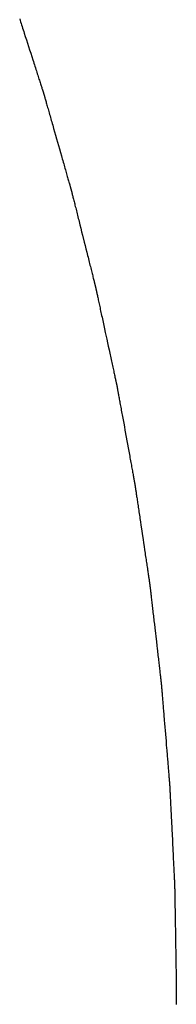
# Model space of a CAD drawing. Extents: x 40172 to 41231, y -14445 to -13988.
# Drawn here: x 40526 to 40535, y -14171 to -14113 of the extents above; entities that cross this region are included whole.
import ezdxf

# ---------------------------------------------------------------- set-up
doc = ezdxf.new("R2010")
doc.units = 0
doc.header["$MEASUREMENT"] = 0
doc.layers.add('VTCONT', color=1, linetype='CONTINUOUS')

# ---------------------------------------------------------------- blocks, each defined once
blk = doc.blocks.new('1')
at = {"layer": 'VTCONT'}
for p, q in [((40526.071, -14112.789), (40526.099, -14112.876)), ((40526.099, -14112.876), (40526.127, -14112.964)), ((40526.127, -14112.964), (40526.156, -14113.054)), ((40526.156, -14113.054), (40526.185, -14113.145)), ((40526.185, -14113.145), (40526.215, -14113.238)), ((40526.215, -14113.238), (40526.245, -14113.332)), ((40526.245, -14113.332), (40526.276, -14113.427)), ((40526.276, -14113.427), (40526.307, -14113.524)), ((40526.307, -14113.524), (40526.338, -14113.621)), ((40526.338, -14113.621), (40526.401, -14113.818)), ((40526.401, -14113.818), (40526.465, -14114.017)), ((40526.465, -14114.017), (40526.529, -14114.217)), ((40526.529, -14114.217), (40526.658, -14114.619)), ((40526.658, -14114.619), (40526.722, -14114.819)), ((40526.722, -14114.819), (40526.785, -14115.016)), ((40526.785, -14115.016), (40526.848, -14115.211)), ((40526.848, -14115.211), (40526.878, -14115.306)), ((40526.878, -14115.306), (40526.909, -14115.401)), ((40526.909, -14115.401), (40526.939, -14115.494)), ((40526.939, -14115.494), (40526.968, -14115.586)), ((40526.968, -14115.586), (40526.997, -14115.677)), ((40526.997, -14115.677), (40527.026, -14115.766)), ((40527.026, -14115.766), (40527.054, -14115.854)), ((40527.054, -14115.854), (40527.081, -14115.939)), ((40527.081, -14115.939), (40527.108, -14116.023)), ((40527.108, -14116.023), (40527.135, -14116.105)), ((40527.135, -14116.105), (40527.16, -14116.185)), ((40527.16, -14116.185), (40527.185, -14116.262)), ((40527.185, -14116.262), (40527.209, -14116.337)), ((40527.209, -14116.337), (40527.232, -14116.41)), ((40527.232, -14116.41), (40527.255, -14116.48)), ((40527.255, -14116.48), (40527.276, -14116.547)), ((40527.276, -14116.547), (40527.297, -14116.612)), ((40527.297, -14116.612), (40527.317, -14116.673)), ((40527.317, -14116.673), (40527.336, -14116.732)), ((40527.336, -14116.732), (40527.354, -14116.788)), ((40527.354, -14116.788), (40527.37, -14116.84)), ((40527.37, -14116.84), (40527.386, -14116.889)), ((40527.386, -14116.889), (40527.401, -14116.934)), ((40527.401, -14116.934), (40527.407, -14116.956)), ((40527.407, -14116.956), (40527.414, -14116.976)), ((40527.414, -14116.976), (40527.42, -14116.996)), ((40527.42, -14116.996), (40527.426, -14117.014)), ((40527.426, -14117.014), (40527.432, -14117.032)), ((40527.432, -14117.032), (40527.437, -14117.049)), ((40527.437, -14117.049), (40527.442, -14117.064)), ((40527.442, -14117.064), (40527.447, -14117.079)), ((40527.447, -14117.079), (40527.451, -14117.093)), ((40527.451, -14117.093), (40527.456, -14117.105)), ((40527.456, -14117.105), (40527.459, -14117.117)), ((40527.459, -14117.117), (40527.463, -14117.128)), ((40527.463, -14117.128), (40527.466, -14117.137)), ((40527.466, -14117.137), (40527.468, -14117.146)), ((40527.468, -14117.146), (40527.471, -14117.153)), ((40527.471, -14117.153), (40527.473, -14117.159)), ((40527.473, -14117.159), (40527.474, -14117.164)), ((40527.474, -14117.164), (40527.476, -14117.168)), ((40527.476, -14117.168), (40527.477, -14117.171)), ((40527.477, -14117.171), (40527.477, -14117.173)), ((40527.477, -14117.173), (40527.478, -14117.174)), ((40527.478, -14117.174), (40527.478, -14117.176)), ((40527.478, -14117.176), (40527.479, -14117.179)), ((40527.479, -14117.179), (40527.48, -14117.183)), ((40527.48, -14117.183), (40527.482, -14117.189)), ((40527.482, -14117.189), (40527.484, -14117.195)), ((40527.484, -14117.195), (40527.486, -14117.203)), ((40527.486, -14117.203), (40527.488, -14117.211)), ((40527.488, -14117.211), (40527.491, -14117.221)), ((40527.491, -14117.221), (40527.494, -14117.232)), ((40527.494, -14117.232), (40527.497, -14117.244)), ((40527.497, -14117.244), (40527.501, -14117.257)), ((40527.501, -14117.257), (40527.505, -14117.271)), ((40527.505, -14117.271), (40527.509, -14117.286)), ((40527.509, -14117.286), (40527.514, -14117.302)), ((40527.514, -14117.302), (40527.519, -14117.319)), ((40527.519, -14117.319), (40527.524, -14117.337)), ((40527.524, -14117.337), (40527.529, -14117.356)), ((40527.529, -14117.356), (40527.535, -14117.376)), ((40527.535, -14117.376), (40527.541, -14117.397)), ((40527.541, -14117.397), (40527.547, -14117.418)), ((40527.547, -14117.418), (40527.56, -14117.465)), ((40527.56, -14117.465), (40527.575, -14117.514)), ((40527.575, -14117.514), (40527.59, -14117.567)), ((40527.59, -14117.567), (40527.606, -14117.624)), ((40527.606, -14117.624), (40527.623, -14117.683)), ((40527.623, -14117.683), (40527.64, -14117.745)), ((40527.64, -14117.745), (40527.659, -14117.811)), ((40527.659, -14117.811), (40527.679, -14117.879)), ((40527.679, -14117.879), (40527.699, -14117.95)), ((40527.699, -14117.95), (40527.72, -14118.024)), ((40527.72, -14118.024), (40527.741, -14118.1)), ((40527.741, -14118.1), (40527.764, -14118.178)), ((40527.764, -14118.178), (40527.787, -14118.259)), ((40527.787, -14118.259), (40527.81, -14118.341)), ((40527.81, -14118.341), (40527.835, -14118.426)), ((40527.835, -14118.426), (40527.859, -14118.513)), ((40527.859, -14118.513), (40527.884, -14118.601)), ((40527.884, -14118.601), (40527.91, -14118.691)), ((40527.91, -14118.691), (40527.936, -14118.783)), ((40527.936, -14118.783), (40527.963, -14118.876)), ((40527.963, -14118.876), (40527.99, -14118.971)), ((40527.99, -14118.971), (40528.017, -14119.066)), ((40528.017, -14119.066), (40528.045, -14119.163)), ((40528.045, -14119.163), (40528.073, -14119.261)), ((40528.073, -14119.261), (40528.129, -14119.459)), ((40528.129, -14119.459), (40528.186, -14119.659)), ((40528.186, -14119.659), (40528.244, -14119.862)), ((40528.244, -14119.862), (40528.36, -14120.268)), ((40528.36, -14120.268), (40528.417, -14120.47)), ((40528.417, -14120.47), (40528.474, -14120.67)), ((40528.474, -14120.67), (40528.53, -14120.867)), ((40528.53, -14120.867), (40528.558, -14120.964)), ((40528.558, -14120.964), (40528.586, -14121.06)), ((40528.586, -14121.06), (40528.613, -14121.155)), ((40528.613, -14121.155), (40528.639, -14121.249)), ((40528.639, -14121.249), (40528.666, -14121.341)), ((40528.666, -14121.341), (40528.691, -14121.432)), ((40528.691, -14121.432), (40528.717, -14121.521)), ((40528.717, -14121.521), (40528.742, -14121.608)), ((40528.742, -14121.608), (40528.766, -14121.693)), ((40528.766, -14121.693), (40528.79, -14121.777)), ((40528.79, -14121.777), (40528.813, -14121.858)), ((40528.813, -14121.858), (40528.836, -14121.938)), ((40528.836, -14121.938), (40528.858, -14122.015)), ((40528.858, -14122.015), (40528.879, -14122.089)), ((40528.879, -14122.089), (40528.899, -14122.161)), ((40528.899, -14122.161), (40528.919, -14122.23)), ((40528.919, -14122.23), (40528.938, -14122.297)), ((40528.938, -14122.297), (40528.956, -14122.36)), ((40528.956, -14122.36), (40528.974, -14122.421)), ((40528.974, -14122.421), (40528.99, -14122.479)), ((40528.99, -14122.479), (40529.005, -14122.533)), ((40529.005, -14122.533), (40529.02, -14122.584)), ((40529.02, -14122.584), (40529.034, -14122.631)), ((40529.034, -14122.631), (40529.046, -14122.675)), ((40529.046, -14122.675), (40529.052, -14122.696)), ((40529.052, -14122.696), (40529.058, -14122.716)), ((40529.058, -14122.716), (40529.063, -14122.734)), ((40529.063, -14122.734), (40529.068, -14122.752)), ((40529.068, -14122.752), (40529.073, -14122.769)), ((40529.073, -14122.769), (40529.077, -14122.785)), ((40529.077, -14122.785), (40529.081, -14122.799)), ((40529.081, -14122.799), (40529.085, -14122.813)), ((40529.085, -14122.813), (40529.089, -14122.826)), ((40529.089, -14122.826), (40529.092, -14122.837)), ((40529.092, -14122.837), (40529.095, -14122.848)), ((40529.095, -14122.848), (40529.098, -14122.858)), ((40529.098, -14122.858), (40529.1, -14122.866)), ((40529.1, -14122.866), (40529.103, -14122.873)), ((40529.103, -14122.873), (40529.104, -14122.88)), ((40529.104, -14122.88), (40529.106, -14122.885)), ((40529.106, -14122.885), (40529.107, -14122.889)), ((40529.107, -14122.889), (40529.108, -14122.891)), ((40529.108, -14122.891), (40529.108, -14122.893)), ((40529.108, -14122.893), (40529.108, -14122.893)), ((40529.108, -14122.893), (40529.108, -14122.894)), ((40529.108, -14122.894), (40529.109, -14122.896)), ((40529.109, -14122.896), (40529.11, -14122.899)), ((40529.11, -14122.899), (40529.111, -14122.904)), ((40529.111, -14122.904), (40529.112, -14122.909)), ((40529.112, -14122.909), (40529.114, -14122.916)), ((40529.114, -14122.916), (40529.116, -14122.924)), ((40529.116, -14122.924), (40529.118, -14122.933)), ((40529.118, -14122.933), (40529.121, -14122.943)), ((40529.121, -14122.943), (40529.123, -14122.954)), ((40529.123, -14122.954), (40529.126, -14122.966)), ((40529.126, -14122.966), (40529.13, -14122.979)), ((40529.13, -14122.979), (40529.133, -14122.993)), ((40529.133, -14122.993), (40529.137, -14123.008)), ((40529.137, -14123.008), (40529.141, -14123.025)), ((40529.141, -14123.025), (40529.145, -14123.042)), ((40529.145, -14123.042), (40529.15, -14123.06)), ((40529.15, -14123.06), (40529.155, -14123.079)), ((40529.155, -14123.079), (40529.16, -14123.099)), ((40529.16, -14123.099), (40529.165, -14123.12)), ((40529.165, -14123.12), (40529.176, -14123.165)), ((40529.176, -14123.165), (40529.188, -14123.214)), ((40529.188, -14123.214), (40529.201, -14123.266)), ((40529.201, -14123.266), (40529.215, -14123.321)), ((40529.215, -14123.321), (40529.23, -14123.38)), ((40529.23, -14123.38), (40529.245, -14123.441)), ((40529.245, -14123.441), (40529.262, -14123.506)), ((40529.262, -14123.506), (40529.278, -14123.574)), ((40529.278, -14123.574), (40529.296, -14123.644)), ((40529.296, -14123.644), (40529.314, -14123.717)), ((40529.314, -14123.717), (40529.333, -14123.793)), ((40529.333, -14123.793), (40529.353, -14123.871)), ((40529.353, -14123.871), (40529.373, -14123.951)), ((40529.373, -14123.951), (40529.393, -14124.033)), ((40529.393, -14124.033), (40529.415, -14124.118)), ((40529.415, -14124.118), (40529.436, -14124.205)), ((40529.436, -14124.205), (40529.458, -14124.293)), ((40529.458, -14124.293), (40529.481, -14124.383)), ((40529.481, -14124.383), (40529.504, -14124.475)), ((40529.504, -14124.475), (40529.527, -14124.568)), ((40529.527, -14124.568), (40529.551, -14124.663)), ((40529.551, -14124.663), (40529.575, -14124.759)), ((40529.575, -14124.759), (40529.599, -14124.856)), ((40529.599, -14124.856), (40529.624, -14124.954)), ((40529.624, -14124.954), (40529.674, -14125.153)), ((40529.674, -14125.153), (40529.724, -14125.355)), ((40529.724, -14125.355), (40529.775, -14125.559)), ((40529.775, -14125.559), (40529.878, -14125.968)), ((40529.878, -14125.968), (40529.929, -14126.172)), ((40529.929, -14126.172), (40529.979, -14126.375)), ((40529.979, -14126.375), (40530.029, -14126.574)), ((40530.029, -14126.574), (40530.054, -14126.673)), ((40530.054, -14126.673), (40530.078, -14126.77)), ((40530.078, -14126.77), (40530.102, -14126.866)), ((40530.102, -14126.866), (40530.126, -14126.961)), ((40530.126, -14126.961), (40530.15, -14127.055)), ((40530.15, -14127.055), (40530.173, -14127.147)), ((40530.173, -14127.147), (40530.195, -14127.238)), ((40530.195, -14127.238), (40530.218, -14127.327)), ((40530.218, -14127.327), (40530.239, -14127.414)), ((40530.239, -14127.414), (40530.261, -14127.499)), ((40530.261, -14127.499), (40530.281, -14127.582)), ((40530.281, -14127.582), (40530.302, -14127.663)), ((40530.302, -14127.663), (40530.321, -14127.742)), ((40530.321, -14127.742), (40530.34, -14127.818)), ((40530.34, -14127.818), (40530.359, -14127.892)), ((40530.359, -14127.892), (40530.377, -14127.963)), ((40530.377, -14127.963), (40530.394, -14128.031)), ((40530.394, -14128.031), (40530.41, -14128.097)), ((40530.41, -14128.097), (40530.426, -14128.16)), ((40530.426, -14128.16), (40530.441, -14128.219)), ((40530.441, -14128.219), (40530.455, -14128.275)), ((40530.455, -14128.275), (40530.468, -14128.328)), ((40530.468, -14128.328), (40530.48, -14128.378)), ((40530.48, -14128.378), (40530.492, -14128.424)), ((40530.492, -14128.424), (40530.497, -14128.445)), ((40530.497, -14128.445), (40530.503, -14128.466)), ((40530.503, -14128.466), (40530.507, -14128.486)), ((40530.507, -14128.486), (40530.512, -14128.505)), ((40530.512, -14128.505), (40530.517, -14128.522)), ((40530.517, -14128.522), (40530.521, -14128.539)), ((40530.521, -14128.539), (40530.525, -14128.555)), ((40530.525, -14128.555), (40530.528, -14128.57)), ((40530.528, -14128.57), (40530.532, -14128.584)), ((40530.532, -14128.584), (40530.535, -14128.596)), ((40530.535, -14128.596), (40530.538, -14128.608)), ((40530.538, -14128.608), (40530.541, -14128.619)), ((40530.541, -14128.619), (40530.543, -14128.628)), ((40530.543, -14128.628), (40530.545, -14128.637)), ((40530.545, -14128.637), (40530.547, -14128.644)), ((40530.547, -14128.644), (40530.549, -14128.65)), ((40530.549, -14128.65), (40530.55, -14128.655)), ((40530.55, -14128.655), (40530.551, -14128.659)), ((40530.551, -14128.659), (40530.551, -14128.662)), ((40530.551, -14128.662), (40530.552, -14128.663)), ((40530.552, -14128.663), (40530.552, -14128.664)), ((40530.552, -14128.664), (40530.553, -14128.666)), ((40530.553, -14128.666), (40530.553, -14128.67)), ((40530.553, -14128.67), (40530.554, -14128.674)), ((40530.554, -14128.674), (40530.555, -14128.68)), ((40530.555, -14128.68), (40530.557, -14128.687)), ((40530.557, -14128.687), (40530.559, -14128.695)), ((40530.559, -14128.695), (40530.561, -14128.704)), ((40530.561, -14128.704), (40530.563, -14128.714)), ((40530.563, -14128.714), (40530.565, -14128.725)), ((40530.565, -14128.725), (40530.568, -14128.737)), ((40530.568, -14128.737), (40530.571, -14128.751)), ((40530.571, -14128.751), (40530.574, -14128.765)), ((40530.574, -14128.765), (40530.577, -14128.781)), ((40530.577, -14128.781), (40530.581, -14128.797)), ((40530.581, -14128.797), (40530.585, -14128.815)), ((40530.585, -14128.815), (40530.589, -14128.833)), ((40530.589, -14128.833), (40530.593, -14128.853)), ((40530.593, -14128.853), (40530.597, -14128.873)), ((40530.597, -14128.873), (40530.602, -14128.894)), ((40530.602, -14128.894), (40530.607, -14128.916)), ((40530.607, -14128.916), (40530.617, -14128.964)), ((40530.617, -14128.964), (40530.628, -14129.015)), ((40530.628, -14129.015), (40530.639, -14129.069)), ((40530.639, -14129.069), (40530.652, -14129.126)), ((40530.652, -14129.126), (40530.665, -14129.187)), ((40530.665, -14129.187), (40530.679, -14129.251)), ((40530.679, -14129.251), (40530.693, -14129.318)), ((40530.693, -14129.318), (40530.708, -14129.387)), ((40530.708, -14129.387), (40530.724, -14129.46)), ((40530.724, -14129.46), (40530.74, -14129.535)), ((40530.74, -14129.535), (40530.757, -14129.612)), ((40530.757, -14129.612), (40530.774, -14129.692)), ((40530.774, -14129.692), (40530.792, -14129.774)), ((40530.792, -14129.774), (40530.81, -14129.858)), ((40530.81, -14129.858), (40530.828, -14129.945)), ((40530.828, -14129.945), (40530.848, -14130.033)), ((40530.848, -14130.033), (40530.867, -14130.123)), ((40530.867, -14130.123), (40530.887, -14130.215)), ((40530.887, -14130.215), (40530.907, -14130.308)), ((40530.907, -14130.308), (40530.927, -14130.403)), ((40530.927, -14130.403), (40530.948, -14130.499)), ((40530.948, -14130.499), (40530.969, -14130.596)), ((40530.969, -14130.596), (40530.99, -14130.695)), ((40530.99, -14130.695), (40531.034, -14130.895)), ((40531.034, -14130.895), (40531.077, -14131.097)), ((40531.077, -14131.097), (40531.122, -14131.302)), ((40531.122, -14131.302), (40531.211, -14131.715)), ((40531.211, -14131.715), (40531.255, -14131.921)), ((40531.255, -14131.921), (40531.299, -14132.125)), ((40531.299, -14132.125), (40531.343, -14132.327)), ((40531.343, -14132.327), (40531.364, -14132.427)), ((40531.364, -14132.427), (40531.386, -14132.525)), ((40531.386, -14132.525), (40531.407, -14132.623)), ((40531.407, -14132.623), (40531.427, -14132.719)), ((40531.427, -14132.719), (40531.448, -14132.814)), ((40531.448, -14132.814), (40531.468, -14132.908)), ((40531.468, -14132.908), (40531.488, -14133)), ((40531.488, -14133), (40531.508, -14133.09)), ((40531.508, -14133.09), (40531.527, -14133.179)), ((40531.527, -14133.179), (40531.545, -14133.266)), ((40531.545, -14133.266), (40531.564, -14133.35)), ((40531.564, -14133.35), (40531.582, -14133.433)), ((40531.582, -14133.433), (40531.599, -14133.513)), ((40531.599, -14133.513), (40531.616, -14133.591)), ((40531.616, -14133.591), (40531.632, -14133.667)), ((40531.632, -14133.667), (40531.648, -14133.74)), ((40531.648, -14133.74), (40531.663, -14133.81)), ((40531.663, -14133.81), (40531.677, -14133.877)), ((40531.677, -14133.877), (40531.691, -14133.942)), ((40531.691, -14133.942), (40531.705, -14134.003)), ((40531.705, -14134.003), (40531.717, -14134.061)), ((40531.717, -14134.061), (40531.729, -14134.116)), ((40531.729, -14134.116), (40531.74, -14134.167)), ((40531.74, -14134.167), (40531.75, -14134.215)), ((40531.75, -14134.215), (40531.755, -14134.238)), ((40531.755, -14134.238), (40531.76, -14134.26)), ((40531.76, -14134.26), (40531.764, -14134.28)), ((40531.764, -14134.28), (40531.769, -14134.3)), ((40531.769, -14134.3), (40531.773, -14134.319)), ((40531.773, -14134.319), (40531.777, -14134.337)), ((40531.777, -14134.337), (40531.78, -14134.354)), ((40531.78, -14134.354), (40531.784, -14134.37)), ((40531.784, -14134.37), (40531.787, -14134.384)), ((40531.787, -14134.384), (40531.79, -14134.398)), ((40531.79, -14134.398), (40531.793, -14134.411)), ((40531.793, -14134.411), (40531.795, -14134.423)), ((40531.795, -14134.423), (40531.797, -14134.433)), ((40531.797, -14134.433), (40531.799, -14134.443)), ((40531.799, -14134.443), (40531.801, -14134.451)), ((40531.801, -14134.451), (40531.803, -14134.458)), ((40531.803, -14134.458), (40531.804, -14134.464)), ((40531.804, -14134.464), (40531.805, -14134.469)), ((40531.805, -14134.469), (40531.806, -14134.473)), ((40531.806, -14134.473), (40531.807, -14134.476)), ((40531.807, -14134.476), (40531.807, -14134.477)), ((40531.807, -14134.477), (40531.807, -14134.477)), ((40531.807, -14134.477), (40531.807, -14134.479)), ((40531.807, -14134.479), (40531.808, -14134.481)), ((40531.808, -14134.481), (40531.808, -14134.484)), ((40531.808, -14134.484), (40531.809, -14134.489)), ((40531.809, -14134.489), (40531.81, -14134.495)), ((40531.81, -14134.495), (40531.811, -14134.502)), ((40531.811, -14134.502), (40531.813, -14134.51)), ((40531.813, -14134.51), (40531.815, -14134.519)), ((40531.815, -14134.519), (40531.816, -14134.529)), ((40531.816, -14134.529), (40531.818, -14134.541)), ((40531.818, -14134.541), (40531.821, -14134.553)), ((40531.821, -14134.553), (40531.823, -14134.567)), ((40531.823, -14134.567), (40531.826, -14134.581)), ((40531.826, -14134.581), (40531.829, -14134.597)), ((40531.829, -14134.597), (40531.832, -14134.614)), ((40531.832, -14134.614), (40531.835, -14134.631)), ((40531.835, -14134.631), (40531.838, -14134.65)), ((40531.838, -14134.65), (40531.842, -14134.67)), ((40531.842, -14134.67), (40531.846, -14134.69)), ((40531.846, -14134.69), (40531.85, -14134.712)), ((40531.85, -14134.712), (40531.858, -14134.758)), ((40531.858, -14134.758), (40531.867, -14134.807)), ((40531.867, -14134.807), (40531.877, -14134.86)), ((40531.877, -14134.86), (40531.887, -14134.917)), ((40531.887, -14134.917), (40531.898, -14134.976)), ((40531.898, -14134.976), (40531.909, -14135.039)), ((40531.909, -14135.039), (40531.921, -14135.105)), ((40531.921, -14135.105), (40531.934, -14135.174)), ((40531.934, -14135.174), (40531.947, -14135.245)), ((40531.947, -14135.245), (40531.96, -14135.32)), ((40531.96, -14135.32), (40531.974, -14135.397)), ((40531.974, -14135.397), (40531.989, -14135.476)), ((40531.989, -14135.476), (40532.004, -14135.558)), ((40532.004, -14135.558), (40532.019, -14135.641)), ((40532.019, -14135.641), (40532.035, -14135.727)), ((40532.035, -14135.727), (40532.051, -14135.815)), ((40532.051, -14135.815), (40532.067, -14135.905)), ((40532.067, -14135.905), (40532.084, -14135.997)), ((40532.084, -14135.997), (40532.101, -14136.09)), ((40532.101, -14136.09), (40532.118, -14136.185)), ((40532.118, -14136.185), (40532.135, -14136.281)), ((40532.135, -14136.281), (40532.153, -14136.378)), ((40532.153, -14136.378), (40532.171, -14136.477)), ((40532.171, -14136.477), (40532.189, -14136.577)), ((40532.189, -14136.577), (40532.208, -14136.677)), ((40532.208, -14136.677), (40532.245, -14136.881)), ((40532.245, -14136.881), (40532.282, -14137.087)), ((40532.282, -14137.087), (40532.358, -14137.502)), ((40532.358, -14137.502), (40532.395, -14137.709)), ((40532.395, -14137.709), (40532.433, -14137.915)), ((40532.433, -14137.915), (40532.47, -14138.119)), ((40532.47, -14138.119), (40532.507, -14138.319)), ((40532.507, -14138.319), (40532.525, -14138.418)), ((40532.525, -14138.418), (40532.542, -14138.516)), ((40532.542, -14138.516), (40532.56, -14138.612)), ((40532.56, -14138.612), (40532.577, -14138.707)), ((40532.577, -14138.707), (40532.594, -14138.8)), ((40532.594, -14138.8), (40532.611, -14138.892)), ((40532.611, -14138.892), (40532.627, -14138.982)), ((40532.627, -14138.982), (40532.643, -14139.07)), ((40532.643, -14139.07), (40532.659, -14139.156)), ((40532.659, -14139.156), (40532.674, -14139.241)), ((40532.674, -14139.241), (40532.689, -14139.322)), ((40532.689, -14139.322), (40532.704, -14139.402)), ((40532.704, -14139.402), (40532.718, -14139.479)), ((40532.718, -14139.479), (40532.731, -14139.554)), ((40532.731, -14139.554), (40532.744, -14139.626)), ((40532.744, -14139.626), (40532.757, -14139.695)), ((40532.757, -14139.695), (40532.769, -14139.761)), ((40532.769, -14139.761), (40532.78, -14139.824)), ((40532.78, -14139.824), (40532.791, -14139.884)), ((40532.791, -14139.884), (40532.802, -14139.941)), ((40532.802, -14139.941), (40532.811, -14139.994)), ((40532.811, -14139.994), (40532.821, -14140.044)), ((40532.821, -14140.044), (40532.829, -14140.09)), ((40532.829, -14140.09), (40532.833, -14140.112)), ((40532.833, -14140.112), (40532.837, -14140.133)), ((40532.837, -14140.133), (40532.84, -14140.153)), ((40532.84, -14140.153), (40532.844, -14140.172)), ((40532.844, -14140.172), (40532.847, -14140.189)), ((40532.847, -14140.189), (40532.85, -14140.206)), ((40532.85, -14140.206), (40532.853, -14140.222)), ((40532.853, -14140.222), (40532.856, -14140.237)), ((40532.856, -14140.237), (40532.858, -14140.251)), ((40532.858, -14140.251), (40532.861, -14140.263)), ((40532.861, -14140.263), (40532.863, -14140.275)), ((40532.863, -14140.275), (40532.865, -14140.286)), ((40532.865, -14140.286), (40532.866, -14140.295)), ((40532.866, -14140.295), (40532.868, -14140.303)), ((40532.868, -14140.303), (40532.869, -14140.311)), ((40532.869, -14140.311), (40532.87, -14140.317)), ((40532.87, -14140.317), (40532.871, -14140.322)), ((40532.871, -14140.322), (40532.872, -14140.325)), ((40532.872, -14140.325), (40532.872, -14140.328)), ((40532.872, -14140.328), (40532.872, -14140.329)), ((40532.872, -14140.329), (40532.873, -14140.33)), ((40532.873, -14140.33), (40532.873, -14140.333)), ((40532.873, -14140.333), (40532.874, -14140.336)), ((40532.874, -14140.336), (40532.874, -14140.341)), ((40532.874, -14140.341), (40532.875, -14140.347)), ((40532.875, -14140.347), (40532.876, -14140.354)), ((40532.876, -14140.354), (40532.877, -14140.362)), ((40532.877, -14140.362), (40532.879, -14140.372)), ((40532.879, -14140.372), (40532.88, -14140.382)), ((40532.88, -14140.382), (40532.882, -14140.394)), ((40532.882, -14140.394), (40532.884, -14140.407)), ((40532.884, -14140.407), (40532.886, -14140.42)), ((40532.886, -14140.42), (40532.888, -14140.435)), ((40532.888, -14140.435), (40532.891, -14140.451)), ((40532.891, -14140.451), (40532.893, -14140.468)), ((40532.893, -14140.468), (40532.896, -14140.486)), ((40532.896, -14140.486), (40532.899, -14140.504)), ((40532.899, -14140.504), (40532.901, -14140.524)), ((40532.901, -14140.524), (40532.905, -14140.545)), ((40532.905, -14140.545), (40532.908, -14140.567)), ((40532.908, -14140.567), (40532.911, -14140.59)), ((40532.911, -14140.59), (40532.918, -14140.638)), ((40532.918, -14140.638), (40532.926, -14140.689)), ((40532.926, -14140.689), (40532.934, -14140.745)), ((40532.934, -14140.745), (40532.943, -14140.803)), ((40532.943, -14140.803), (40532.952, -14140.865)), ((40532.952, -14140.865), (40532.962, -14140.93)), ((40532.962, -14140.93), (40532.972, -14140.998)), ((40532.972, -14140.998), (40532.982, -14141.068)), ((40532.982, -14141.068), (40532.993, -14141.142)), ((40532.993, -14141.142), (40533.005, -14141.218)), ((40533.005, -14141.218), (40533.016, -14141.297)), ((40533.016, -14141.297), (40533.028, -14141.378)), ((40533.028, -14141.378), (40533.041, -14141.461)), ((40533.041, -14141.461), (40533.053, -14141.546)), ((40533.053, -14141.546), (40533.066, -14141.634)), ((40533.066, -14141.634), (40533.08, -14141.724)), ((40533.08, -14141.724), (40533.093, -14141.815)), ((40533.093, -14141.815), (40533.107, -14141.908)), ((40533.107, -14141.908), (40533.121, -14142.002)), ((40533.121, -14142.002), (40533.135, -14142.098)), ((40533.135, -14142.098), (40533.15, -14142.196)), ((40533.15, -14142.196), (40533.165, -14142.294)), ((40533.165, -14142.294), (40533.179, -14142.394)), ((40533.179, -14142.394), (40533.194, -14142.495)), ((40533.194, -14142.495), (40533.225, -14142.699)), ((40533.225, -14142.699), (40533.255, -14142.906)), ((40533.255, -14142.906), (40533.317, -14143.323)), ((40533.317, -14143.323), (40533.348, -14143.531)), ((40533.348, -14143.531), (40533.379, -14143.739)), ((40533.379, -14143.739), (40533.41, -14143.944)), ((40533.41, -14143.944), (40533.44, -14144.147)), ((40533.44, -14144.147), (40533.455, -14144.246)), ((40533.455, -14144.246), (40533.469, -14144.345)), ((40533.469, -14144.345), (40533.484, -14144.442)), ((40533.484, -14144.442), (40533.498, -14144.539)), ((40533.498, -14144.539), (40533.512, -14144.633)), ((40533.512, -14144.633), (40533.526, -14144.726)), ((40533.526, -14144.726), (40533.54, -14144.817)), ((40533.54, -14144.817), (40533.553, -14144.907)), ((40533.553, -14144.907), (40533.566, -14144.995)), ((40533.566, -14144.995), (40533.579, -14145.08)), ((40533.579, -14145.08), (40533.591, -14145.163)), ((40533.591, -14145.163), (40533.603, -14145.244)), ((40533.603, -14145.244), (40533.615, -14145.323)), ((40533.615, -14145.323), (40533.626, -14145.399)), ((40533.626, -14145.399), (40533.637, -14145.473)), ((40533.637, -14145.473), (40533.648, -14145.544)), ((40533.648, -14145.544), (40533.658, -14145.611)), ((40533.658, -14145.611), (40533.667, -14145.676)), ((40533.667, -14145.676), (40533.676, -14145.738)), ((40533.676, -14145.738), (40533.685, -14145.797)), ((40533.685, -14145.797), (40533.693, -14145.852)), ((40533.693, -14145.852), (40533.701, -14145.904)), ((40533.701, -14145.904), (40533.708, -14145.952)), ((40533.708, -14145.952), (40533.712, -14145.975)), ((40533.712, -14145.975), (40533.715, -14145.996)), ((40533.715, -14145.996), (40533.718, -14146.017)), ((40533.718, -14146.017), (40533.721, -14146.037)), ((40533.721, -14146.037), (40533.724, -14146.056)), ((40533.724, -14146.056), (40533.726, -14146.074)), ((40533.726, -14146.074), (40533.729, -14146.091)), ((40533.729, -14146.091), (40533.731, -14146.107)), ((40533.731, -14146.107), (40533.733, -14146.121)), ((40533.733, -14146.121), (40533.735, -14146.135)), ((40533.735, -14146.135), (40533.737, -14146.148)), ((40533.737, -14146.148), (40533.739, -14146.159)), ((40533.739, -14146.159), (40533.741, -14146.17)), ((40533.741, -14146.17), (40533.742, -14146.179)), ((40533.742, -14146.179), (40533.743, -14146.188)), ((40533.743, -14146.188), (40533.744, -14146.195)), ((40533.744, -14146.195), (40533.745, -14146.201)), ((40533.745, -14146.201), (40533.746, -14146.205)), ((40533.746, -14146.205), (40533.746, -14146.209)), ((40533.746, -14146.209), (40533.747, -14146.211)), ((40533.747, -14146.211), (40533.747, -14146.213)), ((40533.747, -14146.213), (40533.747, -14146.214)), ((40533.747, -14146.214), (40533.747, -14146.217)), ((40533.747, -14146.217), (40533.748, -14146.22)), ((40533.748, -14146.22), (40533.748, -14146.225)), ((40533.748, -14146.225), (40533.749, -14146.231)), ((40533.749, -14146.231), (40533.75, -14146.239)), ((40533.75, -14146.239), (40533.751, -14146.247)), ((40533.751, -14146.247), (40533.752, -14146.256)), ((40533.752, -14146.256), (40533.753, -14146.267)), ((40533.753, -14146.267), (40533.755, -14146.279)), ((40533.755, -14146.279), (40533.756, -14146.292)), ((40533.756, -14146.292), (40533.758, -14146.306)), ((40533.758, -14146.306), (40533.759, -14146.32)), ((40533.759, -14146.32), (40533.761, -14146.336)), ((40533.761, -14146.336), (40533.763, -14146.353)), ((40533.763, -14146.353), (40533.765, -14146.372)), ((40533.765, -14146.372), (40533.768, -14146.391)), ((40533.768, -14146.391), (40533.77, -14146.411)), ((40533.77, -14146.411), (40533.772, -14146.432)), ((40533.772, -14146.432), (40533.775, -14146.454)), ((40533.775, -14146.454), (40533.78, -14146.5)), ((40533.78, -14146.5), (40533.786, -14146.551)), ((40533.786, -14146.551), (40533.792, -14146.604)), ((40533.792, -14146.604), (40533.799, -14146.662)), ((40533.799, -14146.662), (40533.806, -14146.722)), ((40533.806, -14146.722), (40533.813, -14146.786)), ((40533.813, -14146.786), (40533.821, -14146.853)), ((40533.821, -14146.853), (40533.829, -14146.923)), ((40533.829, -14146.923), (40533.837, -14146.995)), ((40533.837, -14146.995), (40533.846, -14147.07)), ((40533.846, -14147.07), (40533.855, -14147.148)), ((40533.855, -14147.148), (40533.864, -14147.228)), ((40533.864, -14147.228), (40533.874, -14147.311)), ((40533.874, -14147.311), (40533.884, -14147.396)), ((40533.884, -14147.396), (40533.894, -14147.483)), ((40533.894, -14147.483), (40533.904, -14147.572)), ((40533.904, -14147.572), (40533.914, -14147.663)), ((40533.914, -14147.663), (40533.925, -14147.756)), ((40533.925, -14147.756), (40533.936, -14147.85)), ((40533.936, -14147.85), (40533.947, -14147.946)), ((40533.947, -14147.946), (40533.958, -14148.043)), ((40533.958, -14148.043), (40533.97, -14148.141)), ((40533.97, -14148.141), (40533.981, -14148.241)), ((40533.981, -14148.241), (40533.993, -14148.342)), ((40533.993, -14148.342), (40534.016, -14148.546)), ((40534.016, -14148.546), (40534.04, -14148.753)), ((40534.04, -14148.753), (40534.137, -14149.59)), ((40534.137, -14149.59), (40534.161, -14149.797)), ((40534.161, -14149.797), (40534.184, -14150.001)), ((40534.184, -14150.001), (40534.196, -14150.102)), ((40534.196, -14150.102), (40534.208, -14150.201)), ((40534.208, -14150.201), (40534.219, -14150.3)), ((40534.219, -14150.3), (40534.23, -14150.397)), ((40534.23, -14150.397), (40534.241, -14150.492)), ((40534.241, -14150.492), (40534.252, -14150.587)), ((40534.252, -14150.587), (40534.263, -14150.679)), ((40534.263, -14150.679), (40534.273, -14150.77)), ((40534.273, -14150.77), (40534.283, -14150.859)), ((40534.283, -14150.859), (40534.293, -14150.945)), ((40534.293, -14150.945), (40534.303, -14151.03)), ((40534.303, -14151.03), (40534.313, -14151.113)), ((40534.313, -14151.113), (40534.322, -14151.193)), ((40534.322, -14151.193), (40534.331, -14151.27)), ((40534.331, -14151.27), (40534.34, -14151.345)), ((40534.34, -14151.345), (40534.348, -14151.418)), ((40534.348, -14151.418), (40534.356, -14151.487)), ((40534.356, -14151.487), (40534.364, -14151.554)), ((40534.364, -14151.554), (40534.371, -14151.617)), ((40534.371, -14151.617), (40534.378, -14151.678)), ((40534.378, -14151.678), (40534.385, -14151.735)), ((40534.385, -14151.735), (40534.391, -14151.788)), ((40534.391, -14151.788), (40534.397, -14151.838)), ((40534.397, -14151.838), (40534.402, -14151.885)), ((40534.402, -14151.885), (40534.404, -14151.906)), ((40534.404, -14151.906), (40534.407, -14151.927)), ((40534.407, -14151.927), (40534.409, -14151.947)), ((40534.409, -14151.947), (40534.411, -14151.966)), ((40534.411, -14151.966), (40534.413, -14151.984)), ((40534.413, -14151.984), (40534.415, -14152.001)), ((40534.415, -14152.001), (40534.417, -14152.016)), ((40534.417, -14152.016), (40534.419, -14152.031)), ((40534.419, -14152.031), (40534.42, -14152.045)), ((40534.42, -14152.045), (40534.422, -14152.058)), ((40534.422, -14152.058), (40534.423, -14152.069)), ((40534.423, -14152.069), (40534.424, -14152.08)), ((40534.424, -14152.08), (40534.425, -14152.089)), ((40534.425, -14152.089), (40534.426, -14152.097)), ((40534.426, -14152.097), (40534.427, -14152.104)), ((40534.427, -14152.104), (40534.428, -14152.11)), ((40534.428, -14152.11), (40534.428, -14152.115)), ((40534.428, -14152.115), (40534.429, -14152.118)), ((40534.429, -14152.118), (40534.429, -14152.121)), ((40534.429, -14152.121), (40534.429, -14152.122)), ((40534.429, -14152.122), (40534.429, -14152.122)), ((40534.429, -14152.122), (40534.429, -14152.123)), ((40534.429, -14152.123), (40534.43, -14152.126)), ((40534.43, -14152.126), (40534.43, -14152.13)), ((40534.43, -14152.13), (40534.43, -14152.135)), ((40534.43, -14152.135), (40534.431, -14152.141)), ((40534.431, -14152.141), (40534.431, -14152.148)), ((40534.431, -14152.148), (40534.432, -14152.157)), ((40534.432, -14152.157), (40534.433, -14152.167)), ((40534.433, -14152.167), (40534.434, -14152.177)), ((40534.434, -14152.177), (40534.435, -14152.189)), ((40534.435, -14152.189), (40534.436, -14152.202)), ((40534.436, -14152.202), (40534.437, -14152.216)), ((40534.437, -14152.216), (40534.438, -14152.231)), ((40534.438, -14152.231), (40534.44, -14152.247)), ((40534.44, -14152.247), (40534.441, -14152.265)), ((40534.441, -14152.265), (40534.443, -14152.283)), ((40534.443, -14152.283), (40534.444, -14152.302)), ((40534.444, -14152.302), (40534.446, -14152.322)), ((40534.446, -14152.322), (40534.448, -14152.343)), ((40534.448, -14152.343), (40534.449, -14152.365)), ((40534.449, -14152.365), (40534.451, -14152.388)), ((40534.451, -14152.388), (40534.455, -14152.437)), ((40534.455, -14152.437), (40534.46, -14152.49)), ((40534.46, -14152.49), (40534.464, -14152.546)), ((40534.464, -14152.546), (40534.469, -14152.605)), ((40534.469, -14152.605), (40534.474, -14152.667)), ((40534.474, -14152.667), (40534.48, -14152.733)), ((40534.48, -14152.733), (40534.485, -14152.802)), ((40534.485, -14152.802), (40534.491, -14152.873)), ((40534.491, -14152.873), (40534.497, -14152.948)), ((40534.497, -14152.948), (40534.504, -14153.024)), ((40534.504, -14153.024), (40534.51, -14153.104)), ((40534.51, -14153.104), (40534.517, -14153.186)), ((40534.517, -14153.186), (40534.524, -14153.27)), ((40534.524, -14153.27), (40534.531, -14153.356)), ((40534.531, -14153.356), (40534.538, -14153.445)), ((40534.538, -14153.445), (40534.546, -14153.535)), ((40534.546, -14153.535), (40534.553, -14153.627)), ((40534.553, -14153.627), (40534.561, -14153.721)), ((40534.561, -14153.721), (40534.569, -14153.817)), ((40534.569, -14153.817), (40534.577, -14153.913)), ((40534.577, -14153.913), (40534.585, -14154.012)), ((40534.585, -14154.012), (40534.593, -14154.111)), ((40534.593, -14154.111), (40534.602, -14154.212)), ((40534.602, -14154.212), (40534.619, -14154.416)), ((40534.619, -14154.416), (40534.636, -14154.623)), ((40534.636, -14154.623), (40534.653, -14154.832)), ((40534.653, -14154.832), (40534.67, -14155.042)), ((40534.67, -14155.042), (40534.705, -14155.463)), ((40534.705, -14155.463), (40534.722, -14155.671)), ((40534.722, -14155.671), (40534.739, -14155.876)), ((40534.739, -14155.876), (40534.747, -14155.978)), ((40534.747, -14155.978), (40534.756, -14156.078)), ((40534.756, -14156.078), (40534.764, -14156.177)), ((40534.764, -14156.177), (40534.772, -14156.275)), ((40534.772, -14156.275), (40534.78, -14156.372)), ((40534.78, -14156.372), (40534.788, -14156.467)), ((40534.788, -14156.467), (40534.795, -14156.561)), ((40534.795, -14156.561), (40534.803, -14156.653)), ((40534.803, -14156.653), (40534.81, -14156.743)), ((40534.81, -14156.743), (40534.818, -14156.831)), ((40534.818, -14156.831), (40534.825, -14156.917)), ((40534.825, -14156.917), (40534.832, -14157)), ((40534.832, -14157), (40534.838, -14157.082)), ((40534.838, -14157.082), (40534.845, -14157.161)), ((40534.845, -14157.161), (40534.851, -14157.237)), ((40534.851, -14157.237), (40534.857, -14157.311)), ((40534.857, -14157.311), (40534.863, -14157.382)), ((40534.863, -14157.382), (40534.869, -14157.45)), ((40534.869, -14157.45), (40534.874, -14157.515)), ((40534.874, -14157.515), (40534.879, -14157.577)), ((40534.879, -14157.577), (40534.884, -14157.636)), ((40534.884, -14157.636), (40534.889, -14157.691)), ((40534.889, -14157.691), (40534.893, -14157.743)), ((40534.893, -14157.743), (40534.897, -14157.791)), ((40534.897, -14157.791), (40534.899, -14157.814)), ((40534.899, -14157.814), (40534.901, -14157.836)), ((40534.901, -14157.836), (40534.902, -14157.857)), ((40534.902, -14157.857), (40534.904, -14157.876)), ((40534.904, -14157.876), (40534.906, -14157.895)), ((40534.906, -14157.895), (40534.907, -14157.913)), ((40534.907, -14157.913), (40534.908, -14157.93)), ((40534.908, -14157.93), (40534.91, -14157.946)), ((40534.91, -14157.946), (40534.911, -14157.96)), ((40534.911, -14157.96), (40534.912, -14157.974)), ((40534.912, -14157.974), (40534.913, -14157.987)), ((40534.913, -14157.987), (40534.914, -14157.998)), ((40534.914, -14157.998), (40534.915, -14158.009)), ((40534.915, -14158.009), (40534.916, -14158.018)), ((40534.916, -14158.018), (40534.916, -14158.026)), ((40534.916, -14158.026), (40534.917, -14158.033)), ((40534.917, -14158.033), (40534.917, -14158.039)), ((40534.917, -14158.039), (40534.918, -14158.043)), ((40534.918, -14158.043), (40534.918, -14158.047)), ((40534.918, -14158.047), (40534.918, -14158.049)), ((40534.918, -14158.049), (40534.918, -14158.05)), ((40534.918, -14158.05), (40534.918, -14158.052)), ((40534.918, -14158.052), (40534.919, -14158.054)), ((40534.919, -14158.054), (40534.919, -14158.058)), ((40534.919, -14158.058), (40534.919, -14158.064)), ((40534.919, -14158.064), (40534.919, -14158.07)), ((40534.919, -14158.07), (40534.92, -14158.077)), ((40534.92, -14158.077), (40534.92, -14158.086)), ((40534.92, -14158.086), (40534.921, -14158.096)), ((40534.921, -14158.096), (40534.921, -14158.107)), ((40534.921, -14158.107), (40534.922, -14158.119)), ((40534.922, -14158.119), (40534.922, -14158.132)), ((40534.922, -14158.132), (40534.923, -14158.146)), ((40534.923, -14158.146), (40534.924, -14158.161)), ((40534.924, -14158.161), (40534.925, -14158.177)), ((40534.925, -14158.177), (40534.925, -14158.195)), ((40534.925, -14158.195), (40534.926, -14158.213)), ((40534.926, -14158.213), (40534.927, -14158.232)), ((40534.927, -14158.232), (40534.928, -14158.253)), ((40534.928, -14158.253), (40534.929, -14158.274)), ((40534.929, -14158.274), (40534.93, -14158.296)), ((40534.93, -14158.296), (40534.933, -14158.344)), ((40534.933, -14158.344), (40534.935, -14158.394)), ((40534.935, -14158.394), (40534.938, -14158.449)), ((40534.938, -14158.449), (40534.941, -14158.507)), ((40534.941, -14158.507), (40534.944, -14158.568)), ((40534.944, -14158.568), (40534.947, -14158.632)), ((40534.947, -14158.632), (40534.95, -14158.7)), ((40534.95, -14158.7), (40534.954, -14158.77)), ((40534.954, -14158.77), (40534.958, -14158.843)), ((40534.958, -14158.843), (40534.961, -14158.919)), ((40534.961, -14158.919), (40534.965, -14158.998)), ((40534.965, -14158.998), (40534.969, -14159.079)), ((40534.969, -14159.079), (40534.973, -14159.162)), ((40534.973, -14159.162), (40534.978, -14159.248)), ((40534.978, -14159.248), (40534.982, -14159.335)), ((40534.982, -14159.335), (40534.986, -14159.425)), ((40534.986, -14159.425), (40534.991, -14159.517)), ((40534.991, -14159.517), (40534.996, -14159.61)), ((40534.996, -14159.61), (40535, -14159.705)), ((40535, -14159.705), (40535.005, -14159.801)), ((40535.005, -14159.801), (40535.01, -14159.899)), ((40535.01, -14159.899), (40535.015, -14159.998)), ((40535.015, -14159.998), (40535.02, -14160.099)), ((40535.02, -14160.099), (40535.03, -14160.302)), ((40535.03, -14160.302), (40535.04, -14160.509)), ((40535.04, -14160.509), (40535.05, -14160.719)), ((40535.05, -14160.719), (40535.061, -14160.929)), ((40535.061, -14160.929), (40535.082, -14161.351)), ((40535.082, -14161.351), (40535.092, -14161.56)), ((40535.092, -14161.56), (40535.102, -14161.766)), ((40535.102, -14161.766), (40535.107, -14161.868)), ((40535.107, -14161.868), (40535.112, -14161.969)), ((40535.112, -14161.969), (40535.117, -14162.069)), ((40535.117, -14162.069), (40535.122, -14162.168)), ((40535.122, -14162.168), (40535.127, -14162.266)), ((40535.127, -14162.266), (40535.132, -14162.362)), ((40535.132, -14162.362), (40535.136, -14162.456)), ((40535.136, -14162.456), (40535.141, -14162.549)), ((40535.141, -14162.549), (40535.146, -14162.64)), ((40535.146, -14162.64), (40535.15, -14162.729)), ((40535.15, -14162.729), (40535.154, -14162.817)), ((40535.154, -14162.817), (40535.159, -14162.902)), ((40535.159, -14162.902), (40535.163, -14162.984)), ((40535.163, -14162.984), (40535.167, -14163.065)), ((40535.167, -14163.065), (40535.17, -14163.142)), ((40535.17, -14163.142), (40535.174, -14163.218)), ((40535.174, -14163.218), (40535.178, -14163.29)), ((40535.178, -14163.29), (40535.181, -14163.36)), ((40535.181, -14163.36), (40535.185, -14163.426)), ((40535.185, -14163.426), (40535.188, -14163.49)), ((40535.188, -14163.49), (40535.191, -14163.55)), ((40535.191, -14163.55), (40535.193, -14163.607)), ((40535.193, -14163.607), (40535.196, -14163.661)), ((40535.196, -14163.661), (40535.199, -14163.711)), ((40535.199, -14163.711), (40535.201, -14163.757)), ((40535.201, -14163.757), (40535.202, -14163.779)), ((40535.202, -14163.779), (40535.203, -14163.8)), ((40535.203, -14163.8), (40535.204, -14163.819)), ((40535.204, -14163.819), (40535.205, -14163.838)), ((40535.205, -14163.838), (40535.206, -14163.856)), ((40535.206, -14163.856), (40535.207, -14163.873)), ((40535.207, -14163.873), (40535.207, -14163.888)), ((40535.207, -14163.888), (40535.208, -14163.903)), ((40535.208, -14163.903), (40535.209, -14163.917)), ((40535.209, -14163.917), (40535.209, -14163.929)), ((40535.209, -14163.929), (40535.21, -14163.94)), ((40535.21, -14163.94), (40535.21, -14163.951)), ((40535.21, -14163.951), (40535.211, -14163.96)), ((40535.211, -14163.96), (40535.211, -14163.968)), ((40535.211, -14163.968), (40535.212, -14163.975)), ((40535.212, -14163.975), (40535.212, -14163.981)), ((40535.212, -14163.981), (40535.212, -14163.985)), ((40535.212, -14163.985), (40535.212, -14163.988)), ((40535.212, -14163.988), (40535.212, -14163.99)), ((40535.212, -14163.99), (40535.212, -14163.991)), ((40535.212, -14163.991), (40535.212, -14163.992)), ((40535.212, -14163.992), (40535.213, -14163.994)), ((40535.213, -14163.994), (40535.213, -14163.997)), ((40535.213, -14163.997), (40535.213, -14164.001)), ((40535.213, -14164.001), (40535.213, -14164.006)), ((40535.213, -14164.006), (40535.213, -14164.013)), ((40535.213, -14164.013), (40535.213, -14164.02)), ((40535.213, -14164.02), (40535.213, -14164.029)), ((40535.213, -14164.029), (40535.213, -14164.039)), ((40535.213, -14164.039), (40535.213, -14164.05)), ((40535.213, -14164.05), (40535.214, -14164.063)), ((40535.214, -14164.063), (40535.214, -14164.076)), ((40535.214, -14164.076), (40535.214, -14164.09)), ((40535.214, -14164.09), (40535.214, -14164.106)), ((40535.214, -14164.106), (40535.215, -14164.122)), ((40535.215, -14164.122), (40535.215, -14164.14)), ((40535.215, -14164.14), (40535.215, -14164.158)), ((40535.215, -14164.158), (40535.216, -14164.178)), ((40535.216, -14164.178), (40535.216, -14164.198)), ((40535.216, -14164.198), (40535.216, -14164.22)), ((40535.216, -14164.22), (40535.217, -14164.242)), ((40535.217, -14164.242), (40535.217, -14164.29)), ((40535.217, -14164.29), (40535.218, -14164.341)), ((40535.218, -14164.341), (40535.219, -14164.396)), ((40535.219, -14164.396), (40535.22, -14164.454)), ((40535.22, -14164.454), (40535.221, -14164.516)), ((40535.221, -14164.516), (40535.222, -14164.581)), ((40535.222, -14164.581), (40535.223, -14164.648)), ((40535.223, -14164.648), (40535.225, -14164.719)), ((40535.225, -14164.719), (40535.226, -14164.793)), ((40535.226, -14164.793), (40535.227, -14164.869)), ((40535.227, -14164.869), (40535.228, -14164.948)), ((40535.228, -14164.948), (40535.23, -14165.029)), ((40535.23, -14165.029), (40535.231, -14165.113)), ((40535.231, -14165.113), (40535.232, -14165.199)), ((40535.232, -14165.199), (40535.234, -14165.287)), ((40535.234, -14165.287), (40535.235, -14165.377)), ((40535.235, -14165.377), (40535.237, -14165.468)), ((40535.237, -14165.468), (40535.238, -14165.562)), ((40535.238, -14165.562), (40535.24, -14165.657)), ((40535.24, -14165.657), (40535.242, -14165.754)), ((40535.242, -14165.754), (40535.243, -14165.852)), ((40535.243, -14165.852), (40535.245, -14165.951)), ((40535.245, -14165.951), (40535.247, -14166.052)), ((40535.247, -14166.052), (40535.248, -14166.153)), ((40535.248, -14166.153), (40535.252, -14166.359)), ((40535.252, -14166.359), (40535.255, -14166.568)), ((40535.255, -14166.568), (40535.259, -14166.778)), ((40535.259, -14166.778), (40535.266, -14167.2)), ((40535.266, -14167.2), (40535.269, -14167.411)), ((40535.269, -14167.411), (40535.272, -14167.619)), ((40535.272, -14167.619), (40535.276, -14167.824)), ((40535.276, -14167.824), (40535.278, -14167.925)), ((40535.278, -14167.925), (40535.279, -14168.025)), ((40535.279, -14168.025), (40535.281, -14168.124)), ((40535.281, -14168.124), (40535.282, -14168.221)), ((40535.282, -14168.221), (40535.284, -14168.317)), ((40535.284, -14168.317), (40535.286, -14168.412)), ((40535.286, -14168.412), (40535.287, -14168.504)), ((40535.287, -14168.504), (40535.289, -14168.595)), ((40535.289, -14168.595), (40535.29, -14168.684)), ((40535.29, -14168.684), (40535.292, -14168.772)), ((40535.292, -14168.772), (40535.293, -14168.856)), ((40535.293, -14168.856), (40535.294, -14168.939)), ((40535.294, -14168.939), (40535.296, -14169.019)), ((40535.296, -14169.019), (40535.297, -14169.097)), ((40535.297, -14169.097), (40535.298, -14169.172)), ((40535.298, -14169.172), (40535.299, -14169.244)), ((40535.299, -14169.244), (40535.301, -14169.314)), ((40535.301, -14169.314), (40535.302, -14169.38)), ((40535.302, -14169.38), (40535.303, -14169.443)), ((40535.303, -14169.443), (40535.304, -14169.503)), ((40535.304, -14169.503), (40535.305, -14169.56)), ((40535.305, -14169.56), (40535.305, -14169.613)), ((40535.305, -14169.613), (40535.306, -14169.663)), ((40535.306, -14169.663), (40535.307, -14169.709)), ((40535.307, -14169.709), (40535.307, -14169.731)), ((40535.307, -14169.731), (40535.308, -14169.751)), ((40535.308, -14169.751), (40535.308, -14169.771)), ((40535.308, -14169.771), (40535.308, -14169.79)), ((40535.308, -14169.79), (40535.309, -14169.807)), ((40535.309, -14169.807), (40535.309, -14169.824)), ((40535.309, -14169.824), (40535.309, -14169.839)), ((40535.309, -14169.839), (40535.309, -14169.854)), ((40535.309, -14169.854), (40535.31, -14169.867)), ((40535.31, -14169.867), (40535.31, -14169.88)), ((40535.31, -14169.88), (40535.31, -14169.891)), ((40535.31, -14169.891), (40535.31, -14169.901)), ((40535.31, -14169.901), (40535.31, -14169.91)), ((40535.31, -14169.91), (40535.311, -14169.918)), ((40535.311, -14169.918), (40535.311, -14169.924)), ((40535.311, -14169.924), (40535.311, -14169.93)), ((40535.311, -14169.93), (40535.311, -14169.934)), ((40535.311, -14169.934), (40535.311, -14169.937)), ((40535.311, -14169.937), (40535.311, -14169.939)), ((40535.311, -14169.939), (40535.311, -14169.94)), ((40535.311, -14169.94), (40535.311, -14169.94)), ((40535.311, -14169.94), (40535.311, -14169.941)), ((40535.311, -14169.941), (40535.311, -14169.942)), ((40535.311, -14169.942), (40535.311, -14169.944)), ((40535.311, -14169.944), (40535.311, -14169.947)), ((40535.311, -14169.947), (40535.311, -14169.95)), ((40535.311, -14169.95), (40535.311, -14169.954)), ((40535.311, -14169.954), (40535.311, -14169.959)), ((40535.311, -14169.959), (40535.311, -14169.964)), ((40535.311, -14169.964), (40535.311, -14169.969)), ((40535.311, -14169.969), (40535.311, -14169.976)), ((40535.311, -14169.976), (40535.311, -14169.982)), ((40535.311, -14169.982), (40535.311, -14169.99)), ((40535.311, -14169.99), (40535.311, -14169.998)), ((40535.311, -14169.998), (40535.311, -14170.006)), ((40535.311, -14170.006), (40535.311, -14170.015)), ((40535.311, -14170.015), (40535.311, -14170.025)), ((40535.311, -14170.025), (40535.311, -14170.035)), ((40535.311, -14170.035), (40535.311, -14170.046)), ((40535.311, -14170.046), (40535.311, -14170.058)), ((40535.311, -14170.058), (40535.311, -14170.07)), ((40535.311, -14170.07), (40535.311, -14170.082)), ((40535.311, -14170.082), (40535.311, -14170.096)), ((40535.311, -14170.096), (40535.311, -14170.109)), ((40535.311, -14170.109), (40535.311, -14170.124)), ((40535.311, -14170.124), (40535.311, -14170.139)), ((40535.311, -14170.139), (40535.311, -14170.154)), ((40535.311, -14170.154), (40535.311, -14170.17)), ((40535.311, -14170.17), (40535.311, -14170.187)), ((40535.311, -14170.187), (40535.311, -14170.204)), ((40535.311, -14170.204), (40535.311, -14170.222)), ((40535.311, -14170.222), (40535.311, -14170.24)), ((40535.311, -14170.24), (40535.311, -14170.259)), ((40535.311, -14170.259), (40535.311, -14170.278)), ((40535.311, -14170.278), (40535.311, -14170.298)), ((40535.311, -14170.298), (40535.311, -14170.319)), ((40535.311, -14170.319), (40535.311, -14170.34)), ((40535.311, -14170.34), (40535.311, -14170.361)), ((40535.311, -14170.361), (40535.311, -14170.384)), ((40535.311, -14170.384), (40535.311, -14170.406)), ((40535.311, -14170.406), (40535.311, -14170.43)), ((40535.311, -14170.43), (40535.311, -14170.453)), ((40535.311, -14170.453), (40535.311, -14170.478)), ((40535.311, -14170.478), (40535.311, -14170.503)), ((40535.311, -14170.503), (40535.311, -14170.528)), ((40535.311, -14170.528), (40535.311, -14170.554)), ((40535.311, -14170.554), (40535.311, -14170.581)), ((40535.311, -14170.581), (40535.311, -14170.608)), ((40535.311, -14170.608), (40535.311, -14170.636)), ((40535.311, -14170.636), (40535.311, -14170.664)), ((40535.311, -14170.664), (40535.311, -14170.693)), ((40535.311, -14170.693), (40535.311, -14170.722)), ((40535.311, -14170.722), (40535.311, -14170.752)), ((40535.311, -14170.752), (40535.311, -14170.782)), ((40535.311, -14170.782), (40535.311, -14170.813)), ((40535.311, -14170.813), (40535.311, -14170.845)), ((40535.311, -14170.845), (40535.311, -14170.877)), ((40535.311, -14170.877), (40535.311, -14170.909)), ((40535.311, -14170.909), (40535.311, -14170.942)), ((40535.311, -14170.942), (40535.311, -14170.976)), ((40535.311, -14170.976), (40535.311, -14171.01))]:
    blk.add_line(p, q, dxfattribs=at)

msp = doc.modelspace()

# ---------------------------------------------------------------- block references
at = {"layer": 'VTCONT'}
msp.add_blockref('1', (0, 0), dxfattribs=at)

doc.saveas('drawing.dxf')
